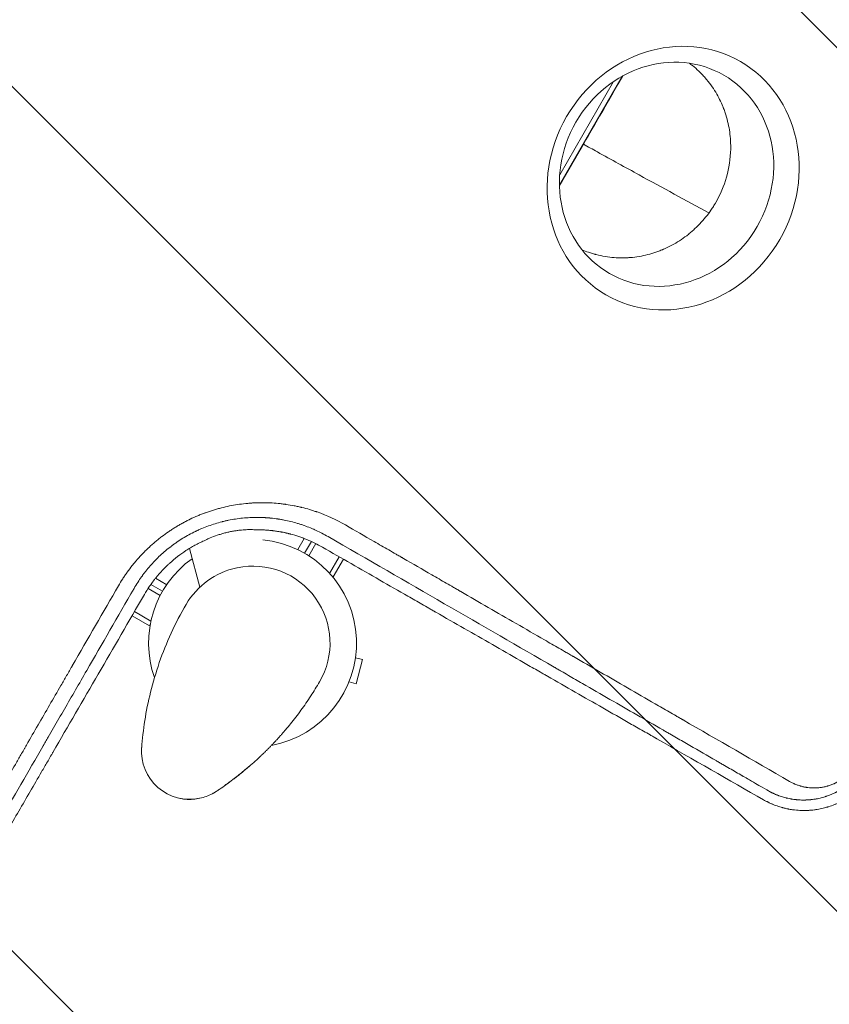
# Model space of a CAD drawing. Units: millimetres. Extents: x -5287 to 5559, y -4433 to 3836.
# Drawn here: x 1581 to 2002, y 597 to 1108 of the extents above; entities that cross this region are included whole.
import ezdxf

# ---------------------------------------------------------------- set-up
doc = ezdxf.new("R2010")
doc.units = ezdxf.units.MM
doc.header["$LTSCALE"] = 20
doc.linetypes.add('HIDDEN', pattern=[9.525, 6.35, -3.175])
doc.layers.add('2d', color=230, linetype='Continuous')
doc.layers.add('EN-Free_Space_Hatch', color=10, linetype='HIDDEN')

msp = doc.modelspace()

# ---------------------------------------------------------------- hatches: boundary and pattern name
at = {"layer": 'EN-Free_Space_Hatch'}
h = msp.add_hatch(dxfattribs=at)
h.set_pattern_fill('ANSI31', color=256, scale=100)
h.set_pattern_definition([(135, (-749.05, -1091), (-224.506, -224.506), [])])
edge = h.paths.add_edge_path()
edge.add_line((2743.09, 1962.57), (2472.63, 2118.72))
edge.add_arc((1972.63, 1252.69), 1000, 60, 150)
edge.add_arc((1972.63, 1252.69), 1000, 150, 240)
edge.add_line((1472.63, 386.67), (1743.09, 230.52))
edge.add_arc((2743.09, 1962.57), 2000, 240, 284.13045)
edge.add_line((3231.35, 23.08), (4272.97, 285.31))
edge.add_arc((4028.84, 1255.05), 1000, 284.13045, 374.13045)
edge.add_arc((4028.84, 1255.05), 1000, 14.13045, 104.13045)
edge.add_line((3784.71, 2224.79), (2743.09, 1962.57))
edge = h.paths.add_edge_path()
edge.add_line((-749.05, -90.99), (-332.95, -90.99))
edge.add_arc((-332.95, -1090.99), 1000, 20.03452, 90, ccw=False)
edge.add_arc((714.02, -1236.72), 500, 90, 102.4137, ccw=False)
edge.add_arc((714.02, -1236.72), 500, -90, 90, ccw=False)
edge.add_arc((714.02, -1236.72), 500, 264.6095, 270, ccw=False)
edge.add_line((667.05, -1734.51), (667.05, -2932.73))
edge.add_arc((-332.95, -2932.73), 1000, -90, 0, ccw=False)
edge.add_line((-332.95, -3932.73), (-749.05, -3932.73))
edge.add_arc((-749.05, -2932.73), 1000, 180, 270, ccw=False)
edge.add_line((-1749.05, -2932.73), (-1749.05, -1090.99))
edge.add_arc((-749.05, -1090.99), 1000, 90, 180, ccw=False)

# ---------------------------------------------------------------- linework, layer by layer
at = {"layer": '2d', "lineweight": 0}
for p, q in [((1894.17, 1078.79), (1861.55, 1022.29)), ((1889.7, 1076.05), (1861.69, 1027.53)), ((1861.55, 1021.93), (1871.75, 1039.61)), ((1711.87, 857.05), (1711.87, 857.05)), ((1736.47, 852.06), (1736.48, 852.06)), ((1736.67, 851.99), (1736.66, 851.99)), ((1740.44, 850.52), (1740.44, 850.52)), ((1655.27, 839.8), (1655.27, 839.8)), ((1658.16, 841.89), (1658.17, 841.89)), ((1728.93, 838.59), (1725.59, 832.81)), ((1732.65, 837.03), (1729.13, 830.94)), ((1734.91, 835.95), (1731.26, 829.63)), ((1669.27, 833.38), (1674.67, 813.24)), ((1742.12, 820.45), (1747.11, 829.07)), ((1639.8, 824.78), (1639.8, 824.78)), ((1639.93, 824.93), (1639.92, 824.94)), ((1743.98, 818.67), (1749.27, 827.83)), ((1635.91, 819.52), (1635.91, 819.52)), ((1637.35, 821.57), (1637.36, 821.57)), ((1694.14, 823.37), (1693.95, 823.33)), ((1743.98, 818.67), (1743.37, 819.02)), ((1649.26, 814.7), (1655.36, 811.18)), ((1651.69, 817.91), (1657.49, 814.57)), ((1647.85, 812.62), (1654.16, 808.98)), ((1648.64, 793.12), (1639.5, 798.39)), ((1649.34, 795.6), (1640.75, 800.56)), ((1648.64, 793.12), (1648.96, 793.69)), ((1755.58, 776.58), (1759.26, 775.6)), ((1755.89, 763.04), (1759.26, 775.6)), ((1752.22, 764.02), (1755.89, 763.04)), ((1701.26, 721), (1701.39, 721.03)), ((1687.42, 709.99), (1687.28, 709.96)), ((1674.7, 703.59), (1674.56, 703.56))]:
    msp.add_line(p, q, dxfattribs=at)
for centre, radius, start, end in [((1702.12, 784.17), 54, 280.4761, 84.3955), ((1702.12, 784.17), 54, 125.5968, 199.3388), ((1702.36, 784.22), 40, 329.7375, 101.8472), ((1702.16, 784.18), 40, 101.8472, 149.7691), ((1669.43, 728.02), 25, 175.7583, 281.8472)]:
    msp.add_arc(centre, radius, start, end, dxfattribs=at)
at = {"layer": '2d', "lineweight": 0, "extrusion": (0, 0, -1)}
for centre, major_axis, ratio, start_param, end_param in [((1920.61, 1025.86), (-34.97, -60.59), 0.913545, -4.712389, 1.570796), ((1943.19, 1163.47), (-64.96, -112.61), 0.000054, 0, 0.721629), ((1580.27, 1311.59), (395.97, -1477.8), 0.00014, -1.258102, -1.258099)]:
    msp.add_ellipse(centre, major_axis=major_axis, ratio=ratio, start_param=start_param, end_param=end_param, dxfattribs=at)
at = {"layer": '2d', "lineweight": 0}
msp.add_ellipse((1917.2, 1027.83), major_axis=(-29.73, -51.51), ratio=0.913545, start_param=-1.570796, end_param=4.712389, dxfattribs=at)
for points, knots in [([(1929.11, 1085.51), (1929.62, 1085.12), (1930.13, 1084.73), (1931.78, 1083.4), (1932.89, 1082.43), (1934.23, 1081.15), (1934.63, 1080.76), (1935.05, 1080.34), (1935.21, 1080.17), (1935.26, 1080.12), (1935.28, 1080.1), (1935.31, 1080.07), (1935.4, 1079.97), (1936.08, 1079.28), (1936.7, 1078.59), (1938.31, 1076.76), (1939.29, 1075.51), (1942.03, 1071.74), (1943.53, 1069.2), (1945.4, 1065.45), (1945.96, 1064.21), (1946.51, 1062.84), (1946.61, 1062.61), (1946.7, 1062.36), (1946.74, 1062.27), (1946.75, 1062.24), (1946.76, 1062.23), (1946.76, 1062.2), (1946.79, 1062.15), (1946.95, 1061.72), (1947.38, 1060.56), (1947.76, 1059.45), (1948.92, 1055.72), (1949.58, 1052.72), (1950.19, 1048.26), (1950.34, 1046.77), (1950.46, 1044.57), (1950.49, 1043.84), (1950.51, 1042.75), (1950.51, 1042.21), (1950.51, 1041.58), (1950.51, 1041.26), (1950.5, 1041.1), (1950.5, 1041.04), (1950.5, 1040.99), (1950.5, 1040.97), (1950.5, 1040.95)], [0.3508852, 0.3508852, 0.3508852, 0.3508852, 0.3565361, 0.3565361, 0.3695783, 0.3695783, 0.3728388, 0.3744691, 0.3748766, 0.3748766, 0.3750804, 0.3750804, 0.3752842, 0.3760993, 0.3826204, 0.3826204, 0.3956626, 0.3956626, 0.421747, 0.421747, 0.4347891, 0.4347891, 0.4364194, 0.4372345, 0.4374383, 0.4374383, 0.4375402, 0.4375402, 0.4376421, 0.4380497, 0.4413102, 0.4478313, 0.4478313, 0.4739157, 0.4739157, 0.4869578, 0.4869578, 0.4934789, 0.4934789, 0.4967395, 0.4983697, 0.4991849, 0.4995924, 0.4997962, 0.4997962, 0.5, 0.5, 0.5, 0.5]), ([(1878.23, 1050.86), (1878.23, 1050.86), (1878.21, 1050.81), (1878.12, 1050.64), (1878.05, 1050.52), (1877.95, 1050.36)], [0, 0, 0, 0, 0.5, 0.5, 1, 1, 1, 1]), ([(1873.99, 1043.49), (1876.41, 1042.15), (1878.83, 1040.81), (1888.51, 1035.46), (1895.76, 1031.46), (1915.09, 1020.85), (1927.15, 1014.27), (1939.21, 1007.74)], [0.000003, 0.000003, 0.000003, 0.000003, 10.000002, 10.000002, 40.00006, 40.00006, 89.92239, 89.92239, 89.92239, 89.92239]), ([(1950.5, 1040.95), (1950.4, 1036), (1949.66, 1031.1), (1947, 1021.72), (1945.1, 1017.24), (1942.71, 1013.1)], [0.5, 0.5, 0.5, 0.5, 0.54124689, 0.54124689, 0.58249378, 0.58249378, 0.58249378, 0.58249378]), ([(1942.71, 1013.1), (1942.61, 1012.94), (1942.52, 1012.77), (1942.32, 1012.44), (1942.03, 1011.95), (1941.32, 1010.81), (1940.69, 1009.85), (1939.39, 1007.95), (1938.47, 1006.72), (1935.56, 1003.12), (1933.42, 1000.87), (1931.07, 998.77), (1931.04, 998.74), (1930.97, 998.68), (1930.87, 998.59), (1930.62, 998.37), (1930.13, 997.94), (1929.13, 997.1), (1928.24, 996.39), (1926.45, 995.02), (1925.2, 994.14), (1921.35, 991.66), (1918.62, 990.19), (1915.73, 988.94), (1915.71, 988.93), (1915.67, 988.91), (1915.61, 988.88), (1915.47, 988.82), (1915.18, 988.7), (1914.6, 988.46), (1913.42, 987.99), (1912.4, 987.61), (1910.31, 986.9), (1908.89, 986.47), (1904.51, 985.35), (1901.45, 984.82), (1898.28, 984.57), (1898.27, 984.57), (1898.25, 984.56), (1898.22, 984.56), (1898.15, 984.56), (1898, 984.55), (1897.71, 984.52), (1897.13, 984.49), (1896.63, 984.46), (1895.61, 984.42), (1894.92, 984.4), (1892.82, 984.39), (1891.37, 984.44), (1886.93, 984.79), (1883.81, 985.28), (1880.59, 986.12), (1880.59, 986.12), (1880.58, 986.12), (1880.56, 986.13), (1880.53, 986.14), (1880.46, 986.15), (1880.33, 986.19), (1880.06, 986.26), (1879.51, 986.42), (1879.03, 986.56), (1878.05, 986.85), (1877.37, 987.07), (1875.57, 987.7), (1874.41, 988.15), (1873.21, 988.66)], [0.5824938, 0.5824938, 0.5824938, 0.5824938, 0.5841247, 0.5841247, 0.5857555, 0.5890173, 0.5955409, 0.5955409, 0.6085879, 0.6085879, 0.6346821, 0.6346821, 0.6350898, 0.6350898, 0.6354975, 0.6363129, 0.6379438, 0.6412056, 0.6477291, 0.6477291, 0.6607762, 0.6607762, 0.6868703, 0.6868703, 0.6870742, 0.6870742, 0.6872781, 0.6876858, 0.6885012, 0.6901321, 0.6933939, 0.6999174, 0.6999174, 0.7129645, 0.7129645, 0.7390586, 0.7390586, 0.7391605, 0.7391605, 0.7392625, 0.7394663, 0.7398741, 0.7406895, 0.7423204, 0.7455821, 0.7455821, 0.7521057, 0.7521057, 0.7651528, 0.7651528, 0.7912469, 0.7912469, 0.7912979, 0.7912979, 0.7913488, 0.7914508, 0.7916546, 0.7920623, 0.7928778, 0.7945087, 0.7977704, 0.7977704, 0.804294, 0.804294, 0.8145875, 0.8145875, 0.8145875, 0.8145875]), ([(1632.44, 813.99), (1633.15, 815.23), (1633.89, 816.44), (1635.04, 818.22), (1635.43, 818.81), (1636.22, 819.98), (1636.63, 820.56), (1637.87, 822.29), (1638.72, 823.42), (1640.04, 825.08), (1640.72, 825.91), (1641.52, 826.86), (1641.87, 827.26), (1642.1, 827.53), (1642.21, 827.66), (1643.28, 828.87), (1644.25, 829.93), (1645.75, 831.47), (1646.51, 832.23), (1647.41, 833.11), (1647.8, 833.48), (1648.06, 833.72), (1648.19, 833.85), (1649.38, 834.96), (1650.46, 835.92), (1652.12, 837.31), (1652.96, 838), (1653.81, 838.67), (1654.38, 839.12), (1654.66, 839.34), (1656.1, 840.43), (1657.26, 841.27), (1659.04, 842.49), (1659.64, 842.88), (1660.84, 843.67), (1661.45, 844.05), (1662.68, 844.8), (1663.6, 845.35), (1664.54, 845.89), (1665.17, 846.24), (1665.48, 846.42), (1666.44, 846.94), (1667.4, 847.45), (1668.52, 848.02), (1669.01, 848.26), (1669.33, 848.42), (1669.49, 848.5), (1670.97, 849.21), (1672.29, 849.81), (1674.29, 850.65), (1675.3, 851.06), (1676.49, 851.52), (1676.99, 851.71), (1677.33, 851.84), (1677.51, 851.9), (1679.02, 852.45), (1680.38, 852.91), (1682.43, 853.54), (1683.47, 853.85), (1684.51, 854.13), (1685.2, 854.32), (1685.55, 854.41), (1687.28, 854.85), (1688.67, 855.17), (1691.47, 855.74), (1692.88, 855.99), (1695.71, 856.41), (1697.13, 856.59), (1699.26, 856.81), (1700.33, 856.9), (1701.58, 856.99), (1702.2, 857.03), (1702.47, 857.04), (1702.65, 857.05), (1702.74, 857.05), (1705.63, 857.2), (1708.43, 857.21), (1712.62, 857.01), (1714.01, 856.91), (1716.11, 856.71), (1717.15, 856.6), (1718.38, 856.45), (1718.99, 856.36), (1719.25, 856.33), (1719.42, 856.3), (1719.51, 856.29), (1720.97, 856.08), (1722.34, 855.84), (1724.39, 855.45), (1725.41, 855.23), (1726.6, 854.96), (1727.2, 854.82), (1727.45, 854.76), (1727.62, 854.72), (1727.71, 854.7), (1729.12, 854.36), (1730.43, 854), (1732.4, 853.42), (1733.38, 853.11), (1734.52, 852.74), (1735.09, 852.54), (1735.33, 852.46), (1735.5, 852.4), (1735.58, 852.38), (1740.73, 850.58), (1745.64, 848.34), (1750.38, 845.6)], [0, 0, 0, 0, 0.03125, 0.03125, 0.046875, 0.046875, 0.0625, 0.0625, 0.09375, 0.09375, 0.109375, 0.117187, 0.121094, 0.121094, 0.125, 0.125, 0.15625, 0.15625, 0.171875, 0.179687, 0.183594, 0.183594, 0.1875, 0.1875, 0.21875, 0.21875, 0.234375, 0.242187, 0.242187, 0.25, 0.25, 0.28125, 0.28125, 0.296875, 0.296875, 0.3125, 0.3125, 0.328125, 0.335937, 0.335937, 0.34375, 0.34375, 0.359375, 0.367187, 0.371094, 0.371094, 0.375, 0.375, 0.40625, 0.40625, 0.421875, 0.429687, 0.433594, 0.433594, 0.4375, 0.4375, 0.46875, 0.46875, 0.484375, 0.492187, 0.492187, 0.5, 0.5, 0.53125, 0.53125, 0.5625, 0.5625, 0.59375, 0.59375, 0.609375, 0.617187, 0.621094, 0.623047, 0.623047, 0.625, 0.625, 0.6875, 0.6875, 0.71875, 0.71875, 0.734375, 0.742187, 0.746094, 0.748047, 0.748047, 0.75, 0.75, 0.78125, 0.78125, 0.796875, 0.804687, 0.808594, 0.810547, 0.810547, 0.8125, 0.8125, 0.84375, 0.84375, 0.859375, 0.867188, 0.871094, 0.873047, 0.873047, 0.875, 0.875, 1, 1, 1, 1]), ([(1741.36, 839.54), (1739.17, 840.82), (1737.09, 841.88), (1734.91, 842.88), (1734.67, 842.99), (1734.37, 843.13), (1734.31, 843.15), (1734.19, 843.21), (1734, 843.29), (1733.31, 843.59), (1732.67, 843.86), (1731.11, 844.5), (1730.02, 844.91), (1728.33, 845.51), (1727.75, 845.71), (1726.58, 846.09), (1725.99, 846.27), (1724.24, 846.8), (1723.08, 847.11), (1720.76, 847.68), (1719.61, 847.94), (1717.9, 848.27), (1717.33, 848.38), (1716.48, 848.52), (1716.06, 848.59), (1715.57, 848.67), (1715.32, 848.7), (1715.2, 848.72), (1715.15, 848.73), (1715.11, 848.74), (1715.1, 848.74), (1714.06, 848.89), (1712.9, 849.04), (1711.43, 849.19), (1711.24, 849.2), (1711.05, 849.22), (1711.01, 849.23), (1710.99, 849.23), (1710.93, 849.23), (1710.82, 849.24), (1710.41, 849.28), (1709.73, 849.33), (1708.99, 849.38), (1708.47, 849.41), (1708.25, 849.42), (1708.1, 849.43), (1708.03, 849.44), (1706.75, 849.5), (1704.94, 849.54), (1702.84, 849.52), (1701.79, 849.48), (1701.26, 849.46), (1701, 849.45), (1700.87, 849.44), (1700.81, 849.44), (1700.77, 849.44), (1700.76, 849.44), (1698.18, 849.31), (1695.68, 849.06), (1692.03, 848.5), (1690.84, 848.29), (1689.09, 847.93), (1688.51, 847.81), (1687.66, 847.61), (1687.23, 847.51), (1686.74, 847.39), (1686.49, 847.33), (1686.37, 847.3), (1686.32, 847.28), (1686.29, 847.28), (1686.27, 847.27), (1683.85, 846.66), (1681.49, 845.93), (1678.02, 844.67), (1676.29, 843.99), (1674.31, 843.12), (1673.33, 842.67), (1672.84, 842.44), (1672.63, 842.34), (1672.49, 842.28), (1672.42, 842.24), (1670.16, 841.15), (1667.97, 839.96), (1664.82, 838.02), (1663.27, 837.02), (1661.51, 835.78), (1660.63, 835.14), (1660.2, 834.81), (1660.02, 834.68), (1659.89, 834.58), (1659.83, 834.53), (1657.84, 833.02), (1655.98, 831.45), (1653.27, 828.93), (1652.38, 828.06), (1651.08, 826.72), (1650.65, 826.27), (1650.02, 825.58), (1649.81, 825.35), (1649.39, 824.88), (1649.19, 824.65), (1648.16, 823.48), (1647.38, 822.54), (1646.25, 821.11), (1645.7, 820.4), (1645.07, 819.55), (1644.81, 819.19), (1644.64, 818.95), (1644.55, 818.83), (1643.1, 816.8), (1641.78, 814.77), (1640.54, 812.6)], [0, 0, 0, 0, 0.0625, 0.0625, 0.070312, 0.070312, 0.072266, 0.072266, 0.074219, 0.078125, 0.09375, 0.09375, 0.125, 0.125, 0.140625, 0.140625, 0.15625, 0.15625, 0.1875, 0.1875, 0.21875, 0.21875, 0.234375, 0.234375, 0.242187, 0.246094, 0.248047, 0.249023, 0.249512, 0.249512, 0.25, 0.25, 0.28125, 0.28125, 0.285156, 0.285645, 0.285645, 0.286133, 0.286133, 0.287109, 0.289062, 0.296875, 0.304688, 0.308594, 0.310547, 0.310547, 0.3125, 0.3125, 0.34375, 0.359375, 0.367188, 0.371094, 0.373047, 0.374023, 0.374512, 0.374512, 0.375, 0.375, 0.4375, 0.4375, 0.46875, 0.46875, 0.484375, 0.484375, 0.492188, 0.496094, 0.498047, 0.499023, 0.499512, 0.499512, 0.5, 0.5, 0.5625, 0.5625, 0.59375, 0.609375, 0.617188, 0.621094, 0.623047, 0.623047, 0.625, 0.625, 0.6875, 0.6875, 0.71875, 0.734375, 0.742188, 0.746094, 0.748047, 0.748047, 0.75, 0.75, 0.8125, 0.8125, 0.84375, 0.84375, 0.859375, 0.859375, 0.867188, 0.867188, 0.875, 0.875, 0.90625, 0.90625, 0.921875, 0.929688, 0.933594, 0.933594, 0.9375, 0.9375, 1, 1, 1, 1]), ([(1750.38, 845.6), (1755.29, 842.76), (1760.26, 839.89), (1767.79, 835.54), (1771.58, 833.36), (1776.03, 830.79), (1778.26, 829.5), (1779.38, 828.85), (1779.94, 828.53), (1780.22, 828.36), (1780.36, 828.28), (1780.42, 828.25), (1780.46, 828.23), (1780.48, 828.21), (1785.37, 825.39), (1790.29, 822.55), (1797.74, 818.25), (1801.49, 816.09), (1805.88, 813.55), (1808.09, 812.27), (1809.2, 811.63), (1809.75, 811.31), (1810.03, 811.15), (1810.16, 811.07), (1810.22, 811.04), (1810.26, 811.02), (1810.28, 811), (1819.71, 805.56), (1829.3, 800.02), (1843.94, 791.57), (1848.86, 788.72), (1856.3, 784.42), (1860.04, 782.26), (1864.43, 779.73), (1866.63, 778.46), (1867.73, 777.82), (1868.28, 777.51), (1868.56, 777.35), (1868.69, 777.27), (1868.75, 777.23), (1868.79, 777.21), (1868.81, 777.2), (1878.04, 771.87), (1887.4, 766.46), (1901.65, 758.23), (1906.44, 755.47), (1913.67, 751.29), (1917.29, 749.2), (1921.55, 746.74), (1923.68, 745.51), (1924.74, 744.89), (1925.28, 744.58), (1925.55, 744.43), (1925.68, 744.35), (1925.74, 744.32), (1925.77, 744.3), (1925.8, 744.28), (1943.79, 733.89), (1962.24, 723.23), (1981.06, 712.36)], [0, 0, 0, 0, 0.0625, 0.0625, 0.09375, 0.109375, 0.117187, 0.121094, 0.123047, 0.124023, 0.124512, 0.124756, 0.124756, 0.125, 0.125, 0.1875, 0.1875, 0.21875, 0.234375, 0.242188, 0.246094, 0.248047, 0.249023, 0.249512, 0.249756, 0.249756, 0.25, 0.25, 0.375, 0.375, 0.4375, 0.4375, 0.46875, 0.484375, 0.492188, 0.496094, 0.498047, 0.499023, 0.499512, 0.499756, 0.499756, 0.5, 0.5, 0.625, 0.625, 0.6875, 0.6875, 0.71875, 0.734375, 0.742188, 0.746094, 0.748047, 0.749023, 0.749512, 0.749756, 0.749756, 0.75, 0.75, 1, 1, 1, 1]), ([(1676.91, 837.4), (1677.39, 837.64), (1677.9, 837.88), (1678.97, 838.37), (1679.53, 838.62), (1681.25, 839.35), (1682.47, 839.81), (1684.08, 840.36), (1684.41, 840.46), (1685.06, 840.67), (1685.39, 840.77), (1686.38, 841.07), (1687.04, 841.25), (1688.04, 841.51), (1688.37, 841.6), (1689.04, 841.76), (1689.38, 841.83), (1690.38, 842.06), (1691.04, 842.19), (1692.33, 842.43), (1692.97, 842.53), (1694.22, 842.72), (1694.84, 842.8), (1696.62, 843), (1697.72, 843.08), (1699.26, 843.16), (1699.75, 843.17), (1700.68, 843.19), (1701.12, 843.19), (1701.95, 843.18), (1702.34, 843.17), (1703.07, 843.13), (1703.41, 843.11), (1703.72, 843.09)], [0.02039827, 0.02039827, 0.02039827, 0.02039827, 0.02245442, 0.02245442, 0.02451057, 0.02451057, 0.02862286, 0.02862286, 0.02965093, 0.02965093, 0.03067901, 0.03067901, 0.03273516, 0.03273516, 0.03376323, 0.03376323, 0.0347913, 0.0347913, 0.03684745, 0.03684745, 0.0389036, 0.0389036, 0.04095975, 0.04095975, 0.04507204, 0.04507204, 0.04712819, 0.04712819, 0.04918433, 0.04918433, 0.05124048, 0.05124048, 0.05329663, 0.05329663, 0.05329663, 0.05329663]), ([(1703.72, 843.09), (1705.26, 843.11), (1707.55, 843.06), (1710.21, 842.87), (1711.54, 842.74), (1712.2, 842.67), (1712.48, 842.64), (1712.67, 842.61), (1712.77, 842.6), (1713.61, 842.5), (1714.36, 842.4), (1715.49, 842.22), (1715.87, 842.16), (1716.44, 842.06), (1716.73, 842.01), (1717.06, 841.94), (1717.23, 841.91), (1717.3, 841.9), (1717.35, 841.89), (1717.37, 841.88), (1717.75, 841.81), (1718.12, 841.74), (1718.68, 841.62), (1718.96, 841.56), (1719.25, 841.5), (1719.44, 841.45), (1719.54, 841.43), (1720.01, 841.33), (1720.39, 841.24), (1720.94, 841.1), (1721.21, 841.03), (1721.48, 840.96), (1721.66, 840.92), (1721.75, 840.89), (1723.28, 840.49), (1724.72, 840.06), (1726.84, 839.35), (1727.55, 839.1), (1728.95, 838.58), (1729.66, 838.31), (1733.12, 836.88), (1735.79, 835.57), (1738.36, 834.09)], [0, 0, 0, 0, 0.125, 0.1875, 0.21875, 0.234375, 0.242188, 0.242188, 0.25, 0.25, 0.3125, 0.3125, 0.34375, 0.34375, 0.359375, 0.367187, 0.371094, 0.373047, 0.373047, 0.375, 0.375, 0.40625, 0.40625, 0.421875, 0.429687, 0.429687, 0.4375, 0.4375, 0.46875, 0.46875, 0.484375, 0.492187, 0.492187, 0.5, 0.5, 0.625, 0.625, 0.6875, 0.6875, 0.75, 0.75, 1, 1, 1, 1]), ([(1970.09, 707.43), (1969.09, 708.01), (1967.47, 708.95), (1964.09, 710.9), (1962.81, 711.64), (1960.64, 712.89), (1959.88, 713.33), (1958.68, 714.02), (1958.07, 714.38), (1957.32, 714.81), (1956.95, 715.02), (1956.75, 715.14), (1956.66, 715.19), (1956.61, 715.22), (1956.59, 715.23), (1956.58, 715.24), (1956.57, 715.24), (1956.56, 715.24), (1954.37, 716.51), (1952.14, 717.8), (1948.73, 719.77), (1947.01, 720.76), (1944.98, 721.94), (1943.95, 722.53), (1943.44, 722.83), (1943.18, 722.98), (1943.07, 723.04), (1943, 723.08), (1942.96, 723.1), (1938.42, 725.73), (1933.87, 728.36), (1926.96, 732.34), (1923.49, 734.35), (1919.41, 736.71), (1917.36, 737.89), (1916.33, 738.49), (1915.82, 738.78), (1915.56, 738.93), (1915.43, 739.01), (1915.38, 739.04), (1915.34, 739.06), (1915.32, 739.07), (1906.36, 744.24), (1897.19, 749.54), (1883.07, 757.7), (1878.3, 760.45), (1871.06, 764.64), (1867.41, 766.74), (1863.12, 769.22), (1860.97, 770.47), (1859.89, 771.09), (1859.34, 771.4), (1859.07, 771.56), (1858.94, 771.64), (1858.88, 771.67), (1858.84, 771.69), (1858.82, 771.7), (1840.33, 782.38), (1821.31, 793.37), (1782.16, 815.98), (1762.03, 827.6), (1741.36, 839.54)], [0, 0, 0, 0, 0.03125, 0.03125, 0.046875, 0.046875, 0.054688, 0.054688, 0.058594, 0.060547, 0.061523, 0.062012, 0.062256, 0.062378, 0.062439, 0.062469, 0.062469, 0.0625, 0.0625, 0.09375, 0.09375, 0.109375, 0.117188, 0.121094, 0.123047, 0.124023, 0.124512, 0.124512, 0.125, 0.125, 0.1875, 0.1875, 0.21875, 0.234375, 0.242188, 0.246094, 0.248047, 0.249023, 0.249512, 0.249756, 0.249756, 0.25, 0.25, 0.375, 0.375, 0.4375, 0.4375, 0.46875, 0.484375, 0.492188, 0.496094, 0.498047, 0.499023, 0.499512, 0.499756, 0.499756, 0.5, 0.5, 0.75, 0.75, 1, 1, 1, 1]), ([(1645.89, 809.42), (1646.73, 810.89), (1647.65, 812.34), (1649.13, 814.51), (1649.64, 815.23), (1650.44, 816.31), (1650.85, 816.84), (1651.26, 817.37), (1651.54, 817.73), (1651.69, 817.91), (1652.96, 819.49), (1654.14, 820.84), (1655.97, 822.77), (1656.59, 823.4), (1657.53, 824.31), (1657.84, 824.61), (1658.31, 825.06), (1658.47, 825.2), (1658.71, 825.42), (1658.83, 825.53), (1658.95, 825.64), (1659.03, 825.71), (1659.06, 825.75), (1661.74, 828.17), (1664.55, 830.34), (1668.27, 832.76), (1669.02, 833.24), (1670.56, 834.15), (1672.11, 835.04), (1673.7, 835.87), (1675.3, 836.66), (1676.1, 837.04), (1676.91, 837.4)], [0, 0, 0, 0, 0.125, 0.125, 0.1875, 0.1875, 0.21875, 0.234375, 0.234375, 0.25, 0.25, 0.375, 0.375, 0.4375, 0.4375, 0.46875, 0.46875, 0.484375, 0.484375, 0.492188, 0.496094, 0.496094, 0.5, 0.5, 0.75, 0.75, 0.8125, 0.8125, 0.875, 0.9375, 0.9375, 1, 1, 1, 1]), ([(1738.36, 834.09), (1748.41, 828.33), (1758.34, 822.62), (1773.08, 814.16), (1777.97, 811.36), (1785.26, 807.18), (1788.89, 805.09), (1793.11, 802.67), (1795.22, 801.46), (1796.27, 800.86), (1796.8, 800.56), (1797.06, 800.41), (1797.17, 800.34), (1797.25, 800.3), (1797.29, 800.28), (1807.25, 794.56), (1817.04, 788.95), (1831.53, 780.65), (1836.32, 777.9), (1843.46, 773.81), (1847.01, 771.77), (1851.14, 769.4), (1853.2, 768.22), (1854.23, 767.64), (1854.74, 767.34), (1855, 767.2), (1855.11, 767.13), (1855.18, 767.09), (1855.22, 767.07), (1864.99, 761.47), (1874.59, 755.97), (1888.79, 747.84), (1893.49, 745.15), (1900.49, 741.14), (1903.98, 739.15), (1908.03, 736.83), (1910.04, 735.68), (1911.05, 735.1), (1911.55, 734.81), (1911.81, 734.67), (1911.91, 734.61), (1911.99, 734.57), (1912.02, 734.55), (1931.22, 723.57), (1949.73, 712.98), (1967.61, 702.77)], [0, 0, 0, 0, 0.125, 0.125, 0.1875, 0.1875, 0.21875, 0.234375, 0.242187, 0.246094, 0.248047, 0.249023, 0.249512, 0.249512, 0.25, 0.25, 0.375, 0.375, 0.4375, 0.4375, 0.46875, 0.484375, 0.492187, 0.496094, 0.498047, 0.499023, 0.499512, 0.499512, 0.5, 0.5, 0.625, 0.625, 0.6875, 0.6875, 0.71875, 0.734375, 0.742187, 0.746094, 0.748047, 0.749023, 0.749512, 0.749512, 0.75, 0.75, 1, 1, 1, 1]), ([(1537.94, 650.23), (1541.87, 657.05), (1545.77, 663.81), (1551.58, 673.87), (1553.51, 677.21), (1556.39, 682.21), (1557.83, 684.7), (1559.5, 687.6), (1560.34, 689.05), (1560.75, 689.77), (1560.96, 690.13), (1561.07, 690.31), (1561.11, 690.39), (1561.14, 690.44), (1561.15, 690.47), (1565.15, 697.39), (1569.1, 704.23), (1574.98, 714.42), (1576.93, 717.8), (1579.84, 722.86), (1581.3, 725.38), (1582.99, 728.31), (1583.84, 729.78), (1584.26, 730.51), (1584.47, 730.88), (1584.58, 731.06), (1584.62, 731.14), (1584.65, 731.19), (1584.67, 731.22), (1588.7, 738.21), (1592.69, 745.12), (1598.63, 755.41), (1600.61, 758.83), (1603.56, 763.94), (1605.03, 766.49), (1606.74, 769.46), (1607.59, 770.94), (1608.02, 771.68), (1608.23, 772.05), (1608.34, 772.24), (1608.39, 772.32), (1608.42, 772.37), (1608.43, 772.39), (1616.56, 786.47), (1624.55, 800.32), (1632.44, 813.99)], [0, 0, 0, 0, 0.125, 0.125, 0.1875, 0.1875, 0.21875, 0.234375, 0.242188, 0.246094, 0.248047, 0.249023, 0.249512, 0.249512, 0.25, 0.25, 0.375, 0.375, 0.4375, 0.4375, 0.46875, 0.484375, 0.492188, 0.496094, 0.498047, 0.499023, 0.499512, 0.499512, 0.5, 0.5, 0.625, 0.625, 0.6875, 0.6875, 0.71875, 0.734375, 0.742188, 0.746094, 0.748047, 0.749023, 0.749512, 0.749512, 0.75, 0.75, 1, 1, 1, 1]), ([(1640.54, 812.6), (1632.04, 797.88), (1623.85, 783.68), (1612.02, 763.17), (1608.15, 756.47), (1602.46, 746.61), (1600.58, 743.35), (1597.79, 738.52), (1596.4, 736.11), (1594.79, 733.33), (1593.99, 731.94), (1593.59, 731.25), (1593.39, 730.9), (1593.29, 730.73), (1593.25, 730.66), (1593.22, 730.61), (1593.21, 730.58), (1578.06, 704.33), (1562.59, 677.52), (1546.85, 650.25)], [0, 0, 0, 0, 0.25, 0.25, 0.375, 0.375, 0.4375, 0.4375, 0.46875, 0.484375, 0.492188, 0.496094, 0.498047, 0.499023, 0.499512, 0.499512, 0.5, 0.5, 1, 1, 1, 1]), ([(1551.85, 647.22), (1559.39, 660.21), (1567.05, 673.41), (1578.71, 693.51), (1582.63, 700.26), (1588.55, 710.47), (1591.52, 715.59), (1595, 721.6), (1596.75, 724.61), (1597.62, 726.12), (1598.06, 726.87), (1598.28, 727.25), (1598.37, 727.41), (1598.43, 727.52), (1598.46, 727.57), (1614, 754.38), (1629.81, 781.66), (1645.89, 809.42)], [0, 0, 0, 0, 0.25, 0.25, 0.375, 0.375, 0.4375, 0.46875, 0.484375, 0.492187, 0.496094, 0.498047, 0.499023, 0.499023, 0.5, 0.5, 1, 1, 1, 1]), ([(1667.6, 804.32), (1664.76, 799.46), (1662.17, 794.45), (1657.51, 784.31), (1655.45, 779.17), (1651.88, 768.92), (1650.37, 763.81), (1647.87, 753.73), (1646.88, 748.77), (1645.37, 739.11), (1644.84, 734.41), (1644.5, 729.87)], [4.7123889804, 4.7123889804, 4.7123889804, 4.7123889804, 4.7124544552, 4.7124544552, 4.7125199299, 4.7125199299, 4.7125854047, 4.7125854047, 4.7126508794, 4.7126508794, 4.7127163542, 4.7127163542, 4.7127163542, 4.7127163542]), ([(1736.9, 764.07), (1735.44, 761.56), (1733.94, 759.12), (1730.72, 754.18), (1729.01, 751.7), (1725.5, 746.89), (1723.71, 744.58), (1721.04, 741.28), (1720.18, 740.24), (1719.3, 739.21)], [0, 0, 0, 0, 10.005135, 10.005135, 20.983136, 20.983136, 32.048536, 32.048536, 37.213688, 37.213688, 37.213688, 37.213688]), ([(1705.83, 725.04), (1703.78, 723.12), (1701.65, 721.21), (1696.96, 717.22), (1694.42, 715.18), (1689.56, 711.5), (1687.23, 709.83), (1684.59, 708.02), (1684.08, 707.68), (1684.08, 707.68)], [0, 0, 0, 0, 10.004955, 10.004955, 21.443917, 21.443917, 32.138758, 32.138758, 33.262434, 33.262434, 33.262434, 33.262434]), ([(1701.26, 721), (1701.26, 721), (1701.22, 720.97), (1701.09, 720.85), (1701.04, 720.81), (1700.91, 720.7), (1700.84, 720.63), (1700.59, 720.42), (1700.38, 720.24), (1699.89, 719.82), (1699.61, 719.58), (1699.14, 719.18), (1698.98, 719.04), (1698.63, 718.75), (1698.45, 718.6), (1697.89, 718.13), (1697.5, 717.8), (1696.87, 717.29), (1696.66, 717.11), (1696.22, 716.75), (1696, 716.58), (1695.33, 716.04), (1694.88, 715.67), (1694.18, 715.12), (1693.95, 714.94), (1693.49, 714.58), (1693.03, 714.23), (1692.58, 713.88), (1692.14, 713.54), (1691.92, 713.37), (1691.27, 712.88), (1690.86, 712.57), (1690.08, 711.99), (1689.71, 711.72), (1689.05, 711.24), (1688.75, 711.02), (1688.36, 710.74), (1688.24, 710.65), (1688.02, 710.49), (1687.82, 710.34), (1687.66, 710.23), (1687.52, 710.13), (1687.47, 710.09), (1687.33, 709.99), (1687.28, 709.96), (1687.28, 709.96)], [0.02802535, 0.02802535, 0.02802535, 0.02802535, 0.02977652, 0.02977652, 0.03065211, 0.03065211, 0.0315277, 0.0315277, 0.03327888, 0.03327888, 0.03503005, 0.03503005, 0.03590564, 0.03590564, 0.03678123, 0.03678123, 0.0385324, 0.0385324, 0.03940799, 0.03940799, 0.04028358, 0.04028358, 0.04203475, 0.04203475, 0.04291034, 0.04291034, 0.04378593, 0.04466152, 0.04466152, 0.04553711, 0.04553711, 0.04728828, 0.04728828, 0.04903946, 0.04903946, 0.05079063, 0.05079063, 0.05166622, 0.05166622, 0.05254181, 0.0534174, 0.0534174, 0.05429299, 0.05429299, 0.05604416, 0.05604416, 0.05604416, 0.05604416]), ([(1691.68, 713.11), (1691.94, 713.31), (1692.21, 713.52), (1692.78, 713.95), (1693.07, 714.17), (1693.94, 714.85), (1694.52, 715.3), (1695.39, 716), (1695.68, 716.23), (1696.25, 716.69), (1696.52, 716.91), (1697.07, 717.35), (1697.33, 717.57), (1697.85, 718), (1698.1, 718.21), (1698.57, 718.6), (1698.8, 718.79), (1699.23, 719.16), (1699.43, 719.33), (1700, 719.82), (1700.32, 720.1), (1700.72, 720.44), (1700.84, 720.55), (1701.04, 720.72), (1701.12, 720.79), (1701.26, 720.91), (1701.31, 720.96), (1701.38, 721.02), (1701.39, 721.03), (1701.39, 721.03)], [0.01027499, 0.01027499, 0.01027499, 0.01027499, 0.01138439, 0.01138439, 0.01249379, 0.01249379, 0.01471258, 0.01471258, 0.01582198, 0.01582198, 0.01693138, 0.01693138, 0.01804077, 0.01804077, 0.01915017, 0.01915017, 0.02025957, 0.02025957, 0.02136896, 0.02136896, 0.02358776, 0.02358776, 0.02469716, 0.02469716, 0.02580655, 0.02580655, 0.02691595, 0.02691595, 0.02802535, 0.02802535, 0.02802535, 0.02802535]), ([(1687.42, 709.99), (1687.42, 709.99), (1687.47, 710.03), (1687.64, 710.15), (1687.71, 710.19), (1687.87, 710.31), (1687.97, 710.38), (1688.29, 710.61), (1688.55, 710.8), (1689.02, 711.14), (1689.19, 711.26), (1689.54, 711.52), (1689.73, 711.65), (1689.92, 711.8)], [0, 0, 0, 0, 0.001920805, 0.001920805, 0.002881208, 0.002881208, 0.00384161, 0.00384161, 0.005762415, 0.005762415, 0.006722818, 0.006722818, 0.00768322, 0.00768322, 0.00768322, 0.00768322]), ([(1981.06, 712.36), (1981.54, 712.08), (1982.27, 711.69), (1983.14, 711.28), (1983.58, 711.08), (1983.77, 711), (1983.9, 710.95), (1983.96, 710.92), (1984.54, 710.68), (1985.33, 710.38), (1986.27, 710.08), (1986.68, 709.96), (1986.95, 709.88), (1987.08, 709.84), (1987.77, 709.66), (1988.6, 709.46), (1989.59, 709.29), (1990.08, 709.21), (1990.3, 709.18), (1990.44, 709.16), (1990.51, 709.15), (1991.16, 709.07), (1992.04, 708.99), (1993.07, 708.95), (1993.58, 708.94), (1993.84, 708.94), (1993.95, 708.94), (1994.02, 708.94), (1994.06, 708.94), (1994.7, 708.95), (1995.61, 708.99), (1996.65, 709.1), (1997.17, 709.16), (1997.43, 709.2), (1997.54, 709.21), (1997.62, 709.23), (1997.65, 709.23), (1998.3, 709.33), (1999.21, 709.51), (2000.26, 709.77), (2000.79, 709.92), (2001.01, 709.98), (2001.16, 710.03), (2001.23, 710.05), (2001.92, 710.26), (2002.83, 710.58), (2003.85, 711), (2004.35, 711.22), (2004.57, 711.32), (2004.71, 711.39), (2004.78, 711.42), (2006.01, 712.02), (2007.13, 712.67), (2008.21, 713.41)], [0, 0, 0, 0, 0.0625, 0.09375, 0.109375, 0.117187, 0.117187, 0.125, 0.125, 0.1875, 0.21875, 0.234375, 0.234375, 0.25, 0.25, 0.3125, 0.34375, 0.359375, 0.367188, 0.367188, 0.375, 0.375, 0.4375, 0.46875, 0.484375, 0.492188, 0.496094, 0.496094, 0.5, 0.5, 0.5625, 0.59375, 0.609375, 0.617188, 0.621094, 0.621094, 0.625, 0.625, 0.6875, 0.71875, 0.734375, 0.742188, 0.742188, 0.75, 0.75, 0.8125, 0.84375, 0.859375, 0.867188, 0.867188, 0.875, 0.875, 1, 1, 1, 1]), ([(2009.44, 709.22), (2008.67, 708.69), (2007.88, 708.18), (2006.67, 707.48), (2006.06, 707.13), (2005.33, 706.75), (2004.96, 706.57), (2004.77, 706.48), (2004.69, 706.44), (2004.64, 706.41), (2004.61, 706.4), (2003.8, 706), (2002.99, 705.64), (2001.71, 705.13), (2001.06, 704.89), (2000.28, 704.62), (1999.88, 704.49), (1999.69, 704.42), (1999.59, 704.39), (1999.54, 704.38), (1999.51, 704.37), (1999.5, 704.36), (1998.65, 704.1), (1997.79, 703.86), (1996.47, 703.55), (1996.03, 703.45), (1995.46, 703.34), (1995.35, 703.31), (1995.14, 703.28), (1994.83, 703.22), (1994.09, 703.09), (1993.43, 703), (1992.76, 702.91), (1992.53, 702.89), (1992.25, 702.85), (1992.19, 702.85), (1992.08, 702.84), (1991.92, 702.82), (1991.55, 702.79), (1991.21, 702.76), (1990.97, 702.74), (1990.94, 702.74), (1990.93, 702.74), (1990.88, 702.74), (1990.79, 702.73), (1990.57, 702.72), (1990.39, 702.71), (1990.04, 702.69), (1989.83, 702.68), (1989.52, 702.67), (1989.42, 702.67), (1989.24, 702.66), (1989.15, 702.66), (1988.34, 702.64), (1987.5, 702.65), (1986.42, 702.7), (1986.28, 702.71), (1986.14, 702.71), (1986.11, 702.72), (1986.1, 702.72), (1986.06, 702.72), (1985.99, 702.72), (1985.72, 702.74), (1985.26, 702.77), (1984.73, 702.82), (1984.35, 702.86), (1984.16, 702.88), (1984.08, 702.89), (1984.02, 702.9), (1983.99, 702.9), (1983.53, 702.96), (1983.11, 703.01), (1982.5, 703.11), (1982.3, 703.14), (1982.05, 703.18), (1982.01, 703.19), (1981.9, 703.21), (1981.74, 703.24), (1981.15, 703.35), (1980.64, 703.45), (1980.04, 703.59), (1979.74, 703.65), (1979.45, 703.72), (1979.26, 703.77), (1979.17, 703.8), (1978.31, 704.02), (1977.54, 704.24), (1976.37, 704.62), (1975.98, 704.76), (1975.4, 704.97), (1975.1, 705.08), (1974.76, 705.21), (1974.59, 705.28), (1974.5, 705.32), (1974.47, 705.33), (1974.44, 705.34), (1974.43, 705.34), (1973.99, 705.52), (1973.59, 705.69), (1973.04, 705.94), (1972.86, 706.02), (1972.61, 706.14), (1972.49, 706.19), (1972.35, 706.26), (1972.29, 706.29), (1972.25, 706.31), (1972.23, 706.32), (1972.05, 706.4), (1971.88, 706.49), (1971.61, 706.62), (1971.47, 706.69), (1971.31, 706.78), (1971.22, 706.82), (1971.18, 706.84), (1971.16, 706.85), (1971.15, 706.86), (1971.14, 706.86), (1971.06, 706.9), (1970.93, 706.97), (1970.77, 707.06), (1970.69, 707.1), (1970.65, 707.12), (1970.63, 707.13), (1970.62, 707.14), (1970.62, 707.14), (1970.61, 707.14), (1970.61, 707.14), (1970.26, 707.33), (1970.09, 707.43), (1970.09, 707.43)], [0, 0, 0, 0, 0.0625, 0.0625, 0.09375, 0.109375, 0.117187, 0.121094, 0.123047, 0.123047, 0.125, 0.125, 0.1875, 0.1875, 0.21875, 0.234375, 0.242187, 0.246094, 0.248047, 0.249023, 0.249023, 0.25, 0.25, 0.3125, 0.3125, 0.34375, 0.34375, 0.351562, 0.351562, 0.359375, 0.375, 0.40625, 0.40625, 0.421875, 0.421875, 0.425781, 0.425781, 0.429687, 0.4375, 0.453125, 0.454102, 0.454102, 0.455078, 0.455078, 0.457031, 0.460937, 0.46875, 0.46875, 0.484375, 0.484375, 0.492187, 0.492187, 0.5, 0.5, 0.5625, 0.5625, 0.570312, 0.571289, 0.571289, 0.572266, 0.572266, 0.574219, 0.578125, 0.59375, 0.609375, 0.617187, 0.621094, 0.623047, 0.623047, 0.625, 0.625, 0.65625, 0.65625, 0.671875, 0.671875, 0.675781, 0.675781, 0.679687, 0.6875, 0.71875, 0.71875, 0.734375, 0.742187, 0.742187, 0.75, 0.75, 0.8125, 0.8125, 0.84375, 0.84375, 0.859375, 0.867187, 0.871094, 0.873047, 0.874023, 0.874023, 0.875, 0.875, 0.90625, 0.90625, 0.921875, 0.921875, 0.929687, 0.933594, 0.935547, 0.935547, 0.9375, 0.9375, 0.953125, 0.953125, 0.960937, 0.964844, 0.966797, 0.967773, 0.968262, 0.968262, 0.96875, 0.96875, 0.976562, 0.980469, 0.982422, 0.983398, 0.983887, 0.984131, 0.984253, 0.984253, 0.984375, 0.984375, 1, 1, 1, 1]), ([(1681.08, 705.86), (1680.13, 705.37), (1679.1, 704.91), (1676.98, 704.14), (1675.89, 703.82), (1673.6, 703.31), (1672.39, 703.12), (1669.82, 702.93), (1668.44, 702.95), (1666, 703.2), (1664.9, 703.39), (1663.82, 703.66), (1663.77, 703.67), (1663.73, 703.68)], [0, 0, 0, 0, 3.558396, 3.558396, 6.954847, 6.954847, 10.607089, 10.607089, 14.760845, 14.760845, 18.336341, 18.336341, 18.481336, 18.481336, 18.481336, 18.481336]), ([(1967.61, 702.77), (1967.96, 702.57), (1968.35, 702.36), (1968.96, 702.03), (1969.18, 701.92), (1969.51, 701.75), (1969.68, 701.66), (1969.88, 701.57), (1969.98, 701.52), (1970.03, 701.49), (1970.06, 701.48), (1970.07, 701.47), (1970.07, 701.47), (1970.08, 701.47), (1970.69, 701.17), (1971.21, 700.93), (1971.86, 700.65), (1972.05, 700.57), (1972.3, 700.47), (1972.38, 700.43), (1972.49, 700.39), (1972.54, 700.37), (1972.59, 700.35), (1972.62, 700.33), (1972.63, 700.33), (1972.64, 700.33), (1972.64, 700.33), (1972.64, 700.33), (1973.52, 699.97), (1974.4, 699.64), (1975.75, 699.2), (1976.21, 699.06), (1976.89, 698.86), (1977.23, 698.76), (1977.63, 698.65), (1977.83, 698.6), (1977.93, 698.57), (1977.98, 698.56), (1978.01, 698.55), (1978.02, 698.55), (1978.03, 698.55), (1978.03, 698.55), (1978.03, 698.55), (1978.11, 698.53), (1978.38, 698.46), (1979.08, 698.29), (1979.36, 698.23), (1979.85, 698.12), (1980.03, 698.08), (1980.31, 698.03), (1980.46, 698), (1980.63, 697.96), (1980.73, 697.95), (1980.77, 697.94), (1980.8, 697.93), (1980.81, 697.93), (1980.81, 697.93), (1980.82, 697.93), (1981.25, 697.85), (1981.71, 697.77), (1982.42, 697.66), (1982.78, 697.61), (1983.22, 697.55), (1983.41, 697.53), (1983.5, 697.52), (1983.55, 697.51), (1983.6, 697.51), (1983.63, 697.5), (1983.64, 697.5), (1983.65, 697.5), (1983.66, 697.5), (1985.06, 697.33), (1986.26, 697.26), (1987.73, 697.22), (1988.17, 697.21), (1988.74, 697.21), (1988.91, 697.21), (1989.15, 697.21), (1989.23, 697.22), (1989.34, 697.22), (1989.4, 697.22), (1989.46, 697.22), (1989.49, 697.22), (1989.5, 697.22), (1989.51, 697.22), (1989.51, 697.22), (1989.51, 697.22), (1989.51, 697.22), (1990.13, 697.23), (1990.68, 697.26), (1991.42, 697.3), (1991.66, 697.32), (1991.98, 697.35), (1992.14, 697.36), (1992.31, 697.37), (1992.4, 697.38), (1992.44, 697.38), (1992.46, 697.39), (1992.47, 697.39), (1992.48, 697.39), (1992.48, 697.39), (1993.02, 697.44), (1993.53, 697.49), (1994.27, 697.59), (1994.64, 697.64), (1995.05, 697.7), (1995.25, 697.74), (1995.35, 697.75), (1995.4, 697.76), (1995.42, 697.76), (1995.44, 697.77), (1995.44, 697.77), (1996.54, 697.95), (1997.58, 698.16), (1999.06, 698.52), (1999.54, 698.65), (2000.25, 698.85), (2000.6, 698.95), (2000.94, 699.05), (2001.11, 699.1), (2001.17, 699.12), (2001.25, 699.15), (2001.29, 699.16), (2001.34, 699.17), (2001.36, 699.18), (2001.38, 699.19), (2001.38, 699.19), (2002.45, 699.52), (2003.45, 699.89), (2004.89, 700.47), (2005.59, 700.76), (2006.38, 701.12), (2006.77, 701.3), (2006.96, 701.4), (2007.06, 701.44), (2007.1, 701.46), (2007.12, 701.47), (2007.14, 701.48), (2009.09, 702.43), (2010.9, 703.5), (2012.6, 704.67)], [0, 0, 0, 0, 0.03125, 0.03125, 0.046875, 0.046875, 0.054688, 0.058594, 0.060547, 0.061523, 0.062012, 0.062256, 0.062256, 0.0625, 0.0625, 0.09375, 0.09375, 0.109375, 0.109375, 0.117188, 0.117188, 0.121094, 0.123047, 0.124023, 0.124512, 0.124756, 0.124756, 0.125, 0.125, 0.1875, 0.1875, 0.21875, 0.21875, 0.234375, 0.242188, 0.246094, 0.248047, 0.249023, 0.249512, 0.249756, 0.249878, 0.249878, 0.25, 0.25, 0.28125, 0.28125, 0.296875, 0.296875, 0.304687, 0.304687, 0.308594, 0.310547, 0.311523, 0.312012, 0.312256, 0.312378, 0.312378, 0.3125, 0.3125, 0.34375, 0.34375, 0.359375, 0.367187, 0.371094, 0.371094, 0.373047, 0.374023, 0.374512, 0.374756, 0.374756, 0.375, 0.375, 0.4375, 0.4375, 0.46875, 0.46875, 0.484375, 0.484375, 0.492188, 0.492188, 0.496094, 0.498047, 0.499023, 0.499512, 0.499756, 0.499878, 0.499878, 0.5, 0.5, 0.53125, 0.53125, 0.546875, 0.546875, 0.554688, 0.558594, 0.560547, 0.561523, 0.562012, 0.562256, 0.562256, 0.5625, 0.5625, 0.59375, 0.59375, 0.609375, 0.617188, 0.621094, 0.623047, 0.624023, 0.624512, 0.624512, 0.625, 0.625, 0.6875, 0.6875, 0.71875, 0.71875, 0.734375, 0.742188, 0.742188, 0.746094, 0.746094, 0.748047, 0.749023, 0.749512, 0.749512, 0.75, 0.75, 0.8125, 0.8125, 0.84375, 0.859375, 0.867188, 0.871094, 0.873047, 0.874023, 0.874023, 0.875, 0.875, 1, 1, 1, 1])]:
    msp.add_open_spline(points, degree=3, knots=knots, dxfattribs=at)
for points in [[(1894.41, 1078.93), (1880.3, 1054.46), (1869.51, 1035.75), (1861.55, 1021.96)], [(1868.99, 1034.83), (1871.18, 1038.62), (1874.16, 1043.8), (1877.95, 1050.36)], [(1691.68, 713.11), (1691.04, 712.62), (1690.45, 712.19), (1689.92, 711.8)]]:
    msp.add_open_spline(points, degree=3, dxfattribs=at)
for points, weights in [([(1871.75, 1039.61), (1869.62, 1035.91), (1866.14, 1029.88), (1861.55, 1021.93)], [1, 0.907476882008, 0.85383338373, 0.839069505167]), ([(1871.75, 1039.61), (1875.66, 1046.39), (1874.63, 1044.6), (1868.99, 1034.83)], [1, 0.886303726173, 0.886303726173, 1]), ([(1719.3, 739.21), (1715.08, 734.24), (1710.58, 729.51), (1705.83, 725.04)], [0.990369780873, 0.989963635538, 0.99060840173, 0.992304079449]), ([(1683.48, 707.27), (1682.71, 706.76), (1681.91, 706.29), (1681.08, 705.86)], [1, 0.989500700902, 0.98008923784, 0.971765610812]), ([(1684.08, 707.68), (1683.88, 707.54), (1683.68, 707.41), (1683.48, 707.27)], [0.999956974182, 0.999969862357, 0.999984204296, 1]), ([(1674.63, 703.57), (1674.63, 703.57), (1674.63, 703.57), (1674.63, 703.57)], [0.930944856091, 0.9309448103, 0.930944764508, 0.930944718718])]:
    msp.add_rational_spline(points, weights, degree=3, dxfattribs=at)

doc.saveas('drawing.dxf')
